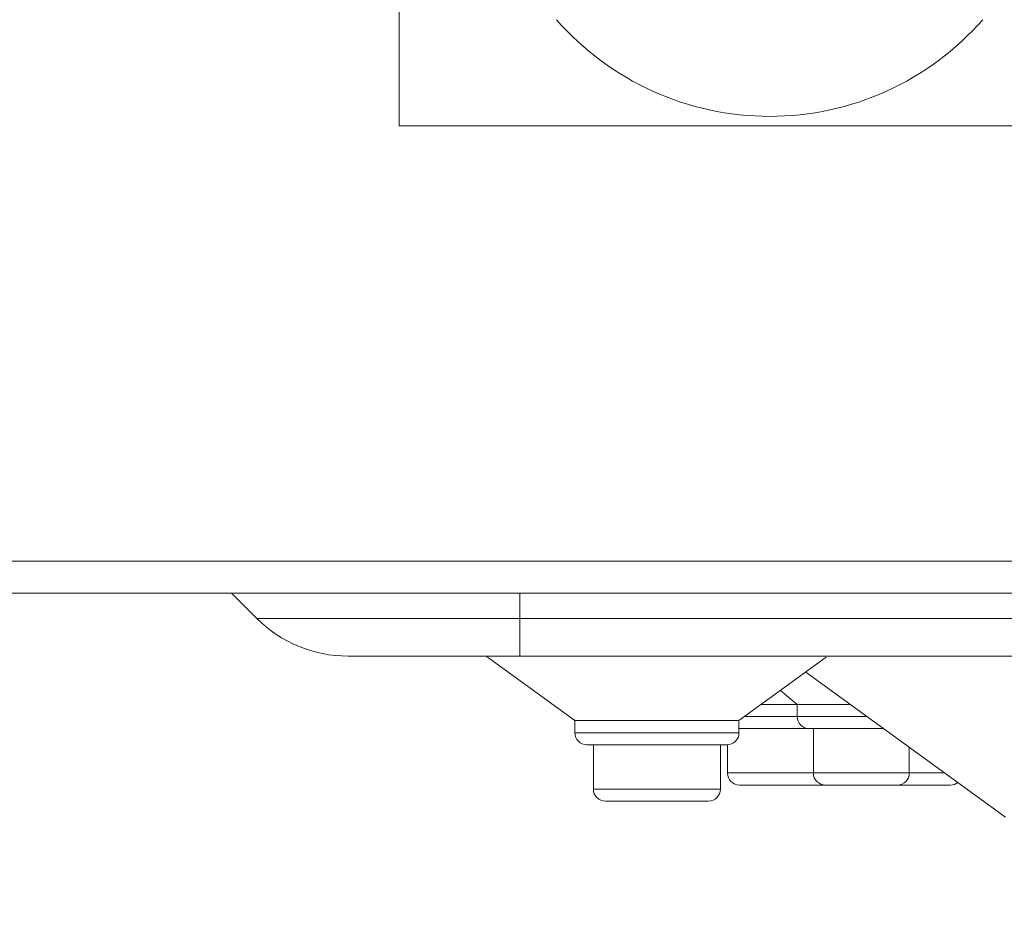
# Model space of a CAD drawing. Units: millimetres. Extents: x 11 to 415, y 5 to 292.
# Drawn here: x 343 to 349, y 118 to 124 of the extents above; entities that cross this region are included whole.
import ezdxf

# ---------------------------------------------------------------- set-up
doc = ezdxf.new("R2010")
doc.units = ezdxf.units.MM
doc.styles.add('SLDTEXTSTYLE0', font='TXT', dxfattribs={"width": 0.75})
doc.dimstyles.new('SLDDIMSTYLE0', dxfattribs={"dimtxt": 3.5, "dimasz": 3.302, "dimexe": 0, "dimexo": 0.0625, "dimgap": 0.875, "dimtad": 1, "dimlfac": 10, "dimrnd": 1e-09, "dimzin": 12, "dimdsep": 46, "dimtxsty": 'SLDTEXTSTYLE0', "dimsah": 1, "dimcen": 0.09, "dimadec": 0, "dimazin": 3, "dimtfac": 1, "dimtofl": 0, "dimtmove": 0, "dimatfit": 3, "dimfxl": 1, "dimfrac": 2, "dimtolj": 1, "dimtzin": 12, "dimarcsym": 0})

# ---------------------------------------------------------------- blocks, each defined once
blk = doc.blocks.new('_D_3')
at = {"color": 7, "linetype": 'Continuous', "lineweight": 0}
for p, q in [((290.8675, 119.7521), (290.8675, 101.6205)), ((370.9019, 119.7521), (370.9019, 101.6205)), ((290.8675, 102.6205), (370.9019, 102.6205))]:
    blk.add_line(p, q, dxfattribs=at)
for points in [[(290.8675, 102.6205), (294.1695, 102.1125), (294.1695, 103.1285)], [(370.9019, 102.6205), (367.5999, 103.1285), (367.5999, 102.1125)]]:
    blk.add_solid(points, dxfattribs=at)
at = {"color": 7, "linetype": 'Continuous', "lineweight": 0, "insert": (324.2285, 107.1322), "char_height": 3.5, "attachment_point": 1, "style": 'SLDTEXTSTYLE0'}
blk.add_mtext('800,34', dxfattribs=at)

msp = doc.modelspace()

# ---------------------------------------------------------------- linework, layer by layer
at = {"color": 7, "linetype": 'Continuous', "lineweight": 15}
for p, q in [((345.4847, 134.4105), (345.4847, 123.4105)), ((345.4847, 123.4105), (366.2847, 123.4105)), ((370.6597, 120.7105), (291.1097, 120.7105)), ((291.1129, 120.5105), (370.6565, 120.5105)), ((344.6004, 120.3548), (344.4447, 120.5105)), ((344.6004, 120.3548), (346.2347, 120.3548)), ((346.2347, 120.3548), (365.5347, 120.3548)), ((346.2347, 120.1205), (346.2347, 120.3548)), ((346.2347, 120.1205), (345.1661, 120.1205)), ((346.0247, 120.1205), (346.5753, 119.7205)), ((346.1947, 120.1205), (346.2172, 120.1205)), ((365.5347, 120.1205), (346.2347, 120.1205)), ((347.5942, 119.7205), (348.1362, 120.1143)), ((348.0087, 120.0217), (349.2491, 119.1205)), ((347.8517, 119.9076), (347.9555, 119.8205)), ((347.9555, 119.8205), (347.7318, 119.8205)), ((347.9555, 119.8205), (347.9555, 119.7455)), ((348.2856, 119.8205), (347.9555, 119.8205)), ((346.5753, 119.7205), (346.5753, 119.6455)), ((347.5942, 119.7205), (346.5753, 119.7205)), ((347.5942, 119.6455), (347.5942, 119.7205)), ((348.0305, 119.6705), (347.5942, 119.6705)), ((348.4921, 119.6705), (348.0305, 119.6705)), ((348.0561, 119.6705), (348.0561, 119.3955)), ((347.5192, 119.5705), (346.6503, 119.5705)), ((346.6904, 119.5705), (346.6904, 119.2955)), ((347.479, 119.2955), (347.479, 119.5705)), ((347.5228, 119.5706), (347.5228, 119.3955)), ((348.6519, 119.3955), (348.6519, 119.5544)), ((348.1311, 119.3205), (347.5978, 119.3205)), ((348.5769, 119.3205), (348.1311, 119.3205)), ((348.9076, 119.3205), (348.5769, 119.3205)), ((347.404, 119.2205), (346.7654, 119.2205))]:
    msp.add_line(p, q, dxfattribs=at)
at = {"color": 8, "linetype": 'Continuous', "lineweight": 15}
for p, q in [((346.2347, 120.3548), (346.2347, 120.5105)), ((347.6286, 119.7455), (347.9555, 119.7455)), ((347.9555, 119.7455), (348.3889, 119.7455)), ((346.5753, 119.6455), (347.5942, 119.6455)), ((347.5228, 119.3955), (348.0561, 119.3955)), ((348.0561, 119.3955), (348.6519, 119.3955)), ((348.6519, 119.3955), (348.8706, 119.3955)), ((346.6904, 119.2955), (347.479, 119.2955))]:
    msp.add_line(p, q, dxfattribs=at)
at = {"color": 7, "linetype": 'Continuous', "lineweight": 15}
for centre, radius, start, end in [((347.7847, 125.2275), 1.7583, 221.20596, 318.79404), ((345.1661, 120.9205), 0.8, 225, 270), ((348.0305, 119.7455), 0.075, 180, 270), ((346.6503, 119.6455), 0.075, 180, 270), ((347.5192, 119.6455), 0.075, 270, 0), ((347.5978, 119.3955), 0.075, 180, 270), ((348.1311, 119.3955), 0.075, 180, 270), ((348.5769, 119.3955), 0.075, 270, 0), ((348.9076, 119.3955), 0.075, 270, 307.13203), ((346.7654, 119.2955), 0.075, 180, 270), ((347.404, 119.2955), 0.075, 270, 0)]:
    msp.add_arc(centre, radius, start, end, dxfattribs=at)

# ---------------------------------------------------------------- dimensions: what is measured, and where the dimension line sits
at = {"color": 7, "linetype": 'Continuous', "lineweight": 0}
dim = msp.add_linear_dim(base=(370.9019, 102.6205), p1=(290.8675, 120.7521), p2=(370.9019, 120.7521), angle=0, dimstyle='SLDDIMSTYLE0', dxfattribs=at)
dim.commit()
dim.dimension.update_dxf_attribs({"geometry": '_D_3', "text_midpoint": (331.3403, 102.6205), "dimtype": 160})

doc.saveas('drawing.dxf')
